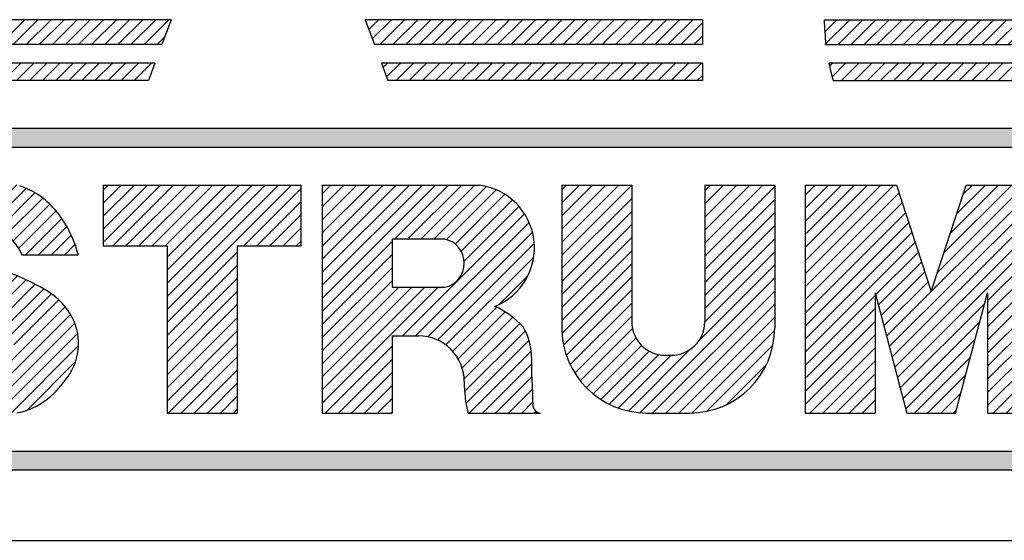
# Model space of a CAD drawing. Extents: x 0 to 51, y -0.1 to 65.9.
# Drawn here: x 44.4 to 45.6, y 4.3 to 4.9 of the extents above; entities that cross this region are included whole.
import ezdxf
from ezdxf.enums import TextEntityAlignment as Align

# ---------------------------------------------------------------- set-up
doc = ezdxf.new("R2010")
doc.units = 0
doc.header["$LTSCALE"] = 1.2
doc.header["$MEASUREMENT"] = 0
doc.layers.get('0').update_dxf_attribs({"linetype": 'CONTINUOUS'})
doc.layers.add('FORMAT', color=6, linetype='CONTINUOUS')
doc.layers.add('LOGO_HI', color=11, linetype='CONTINUOUS')
doc.styles.add('RD25', font='ROMAND.shx', dxfattribs={"height": 0.25})
doc.styles.add('ROMAND', font='ROMAND.SHX')
doc.styles.add('RS10', font='ROMANS.shx', dxfattribs={"height": 0.1})

# ---------------------------------------------------------------- blocks, each defined once
blk = doc.blocks.new('*X19')
at = {"color": 0}
for p, q in [((29.57116, 3.19608), (29.61479, 3.23971)), ((29.57149, 3.18757), (29.62539, 3.24146)), ((29.57327, 3.18051), (29.63459, 3.24183)), ((29.57604, 3.17444), (29.64287, 3.24127)), ((29.57963, 3.16919), (29.65044, 3.24001)), ((29.62831, 3.20903), (29.65745, 3.23817)), ((29.57384, 3.2076), (29.60142, 3.23518)), ((29.6372, 3.20908), (29.66391, 3.23579)), ((29.64435, 3.20739), (29.66975, 3.2328)), ((29.65018, 3.20439), (29.67503, 3.22924)), ((29.65499, 3.20035), (29.67979, 3.22516)), ((29.65881, 3.19534), (29.68404, 3.22057)), ((29.66314, 3.19083), (29.68787, 3.21556)), ((29.67198, 3.19083), (29.69129, 3.21014)), ((29.68082, 3.19083), (29.69428, 3.20429)), ((29.58396, 3.16469), (29.61877, 3.19949)), ((29.68966, 3.19083), (29.69681, 3.19798)), ((29.589, 3.16088), (29.62036, 3.19224)), ((29.59468, 3.15772), (29.62586, 3.18891)), ((29.60165, 3.15585), (29.63252, 3.18673)), ((29.60868, 3.15405), (29.63905, 3.18442)), ((29.61557, 3.1521), (29.64545, 3.18198)), ((29.62232, 3.15001), (29.65173, 3.17942)), ((29.62895, 3.1478), (29.65789, 3.17674)), ((29.63545, 3.14546), (29.66394, 3.17395)), ((29.64182, 3.143), (29.66987, 3.17104)), ((29.64808, 3.14041), (29.67569, 3.16802)), ((29.65322, 3.13672), (29.68104, 3.16453)), ((29.65559, 3.13025), (29.68583, 3.16049)), ((29.61733, 3.08314), (29.69009, 3.1559)), ((29.62489, 3.08186), (29.69376, 3.15074)), ((29.6328, 3.08094), (29.69666, 3.1448)), ((29.64218, 3.08148), (29.6986, 3.1379)), ((29.56998, 3.12419), (29.57709, 3.1313)), ((29.57261, 3.11798), (29.58593, 3.1313)), ((29.57568, 3.11221), (29.59477, 3.1313)), ((29.57916, 3.10685), (29.60361, 3.1313)), ((29.58303, 3.10188), (29.60811, 3.12696)), ((29.65275, 3.08321), (29.69919, 3.12965)), ((29.58728, 3.09729), (29.61233, 3.12234)), ((29.59204, 3.09321), (29.61764, 3.11882)), ((29.66441, 3.08603), (29.69718, 3.11881)), ((29.59737, 3.0897), (29.62425, 3.11659)), ((29.60331, 3.08681), (29.63266, 3.11616)), ((29.60998, 3.08463), (29.6415, 3.11616))]:
    blk.add_line(p, q, dxfattribs=at)
blk = doc.blocks.new('*X3')
at = {"color": 0}
for p, q in [((29.53405, 3.33574), (29.54806, 3.34975)), ((29.53405, 3.34458), (29.53922, 3.34975)), ((29.54011, 3.33297), (29.55689, 3.34975)), ((29.54895, 3.33297), (29.56573, 3.34975)), ((29.55779, 3.33297), (29.57457, 3.34975)), ((29.56663, 3.33297), (29.58341, 3.34975)), ((29.57547, 3.33297), (29.59225, 3.34975)), ((29.5843, 3.33297), (29.60109, 3.34975)), ((29.59314, 3.33297), (29.60993, 3.34975)), ((29.60198, 3.33297), (29.61877, 3.34975)), ((29.61082, 3.33297), (29.6276, 3.34975)), ((29.61966, 3.33297), (29.63644, 3.34975)), ((29.6285, 3.33297), (29.64528, 3.34975)), ((29.63734, 3.33297), (29.65412, 3.34975)), ((29.64618, 3.33297), (29.66296, 3.34975)), ((29.65502, 3.33297), (29.6718, 3.34975)), ((29.66385, 3.33297), (29.68064, 3.34975)), ((29.67269, 3.33297), (29.68948, 3.34975)), ((29.68153, 3.33297), (29.69832, 3.34975)), ((29.69037, 3.33297), (29.70715, 3.34975)), ((29.69921, 3.33297), (29.71599, 3.34975)), ((29.70805, 3.33297), (29.72483, 3.34975)), ((29.71689, 3.33297), (29.73367, 3.34975)), ((29.72573, 3.33297), (29.74251, 3.34975)), ((29.73456, 3.33297), (29.75135, 3.34975)), ((29.7434, 3.33297), (29.76019, 3.34975)), ((29.75224, 3.33297), (29.75744, 3.33817)), ((29.53352, 3.3087), (29.54526, 3.32043)), ((29.53405, 3.31807), (29.53642, 3.32043)), ((29.54236, 3.3087), (29.5541, 3.32043)), ((29.5512, 3.3087), (29.56293, 3.32043)), ((29.56004, 3.3087), (29.57177, 3.32043)), ((29.56888, 3.3087), (29.58061, 3.32043)), ((29.57772, 3.3087), (29.58945, 3.32043)), ((29.58655, 3.3087), (29.59829, 3.32043)), ((29.59539, 3.3087), (29.60713, 3.32043)), ((29.60423, 3.3087), (29.61597, 3.32043)), ((29.61307, 3.3087), (29.62481, 3.32043)), ((29.62191, 3.3087), (29.63364, 3.32043)), ((29.63075, 3.3087), (29.64248, 3.32043)), ((29.63959, 3.3087), (29.65132, 3.32043)), ((29.64843, 3.3087), (29.66016, 3.32043)), ((29.65727, 3.3087), (29.669, 3.32043)), ((29.6661, 3.3087), (29.67784, 3.32043)), ((29.67494, 3.3087), (29.68668, 3.32043)), ((29.68378, 3.3087), (29.69552, 3.32043)), ((29.69262, 3.3087), (29.70436, 3.32043)), ((29.70146, 3.3087), (29.71319, 3.32043)), ((29.7103, 3.3087), (29.72203, 3.32043)), ((29.71914, 3.3087), (29.73087, 3.32043)), ((29.72798, 3.3087), (29.73971, 3.32043)), ((29.73681, 3.3087), (29.74855, 3.32043))]:
    blk.add_line(p, q, dxfattribs=at)
blk = doc.blocks.new('*X22')
at = {"color": 0}
for p, q in [((30.0254, 3.19953), (30.06391, 3.23805)), ((30.0254, 3.20837), (30.05507, 3.23805)), ((30.0254, 3.21721), (30.04623, 3.23805)), ((30.0254, 3.22605), (30.0374, 3.23805)), ((30.0254, 3.23489), (30.02856, 3.23805)), ((30.0254, 3.1907), (30.07262, 3.23791)), ((30.12189, 3.1988), (30.16114, 3.23805)), ((30.12189, 3.20763), (30.1523, 3.23805)), ((30.12189, 3.21647), (30.14346, 3.23805)), ((30.12189, 3.22531), (30.13462, 3.23805)), ((30.12189, 3.23415), (30.12578, 3.23805)), ((30.12189, 3.18996), (30.1691, 3.23717)), ((30.0254, 3.18186), (30.07262, 3.22907)), ((30.12189, 3.18112), (30.1691, 3.22834)), ((30.0254, 3.17302), (30.07262, 3.22024)), ((30.12189, 3.17228), (30.1691, 3.2195)), ((30.0254, 3.16418), (30.07262, 3.2114)), ((30.12189, 3.16344), (30.1691, 3.21066)), ((30.0254, 3.15534), (30.07262, 3.20256)), ((30.12189, 3.1546), (30.1691, 3.20182)), ((30.0254, 3.1465), (30.07262, 3.19372)), ((30.12189, 3.14576), (30.1691, 3.19298)), ((30.02552, 3.13779), (30.07262, 3.18488)), ((30.11807, 3.13311), (30.1691, 3.18414)), ((30.02657, 3.13), (30.07262, 3.17604)), ((30.07808, 3.08428), (30.1691, 3.1753)), ((30.02846, 3.12305), (30.07262, 3.1672)), ((30.08672, 3.08408), (30.1691, 3.16646)), ((30.03102, 3.11677), (30.07262, 3.15836)), ((30.09556, 3.08408), (30.1691, 3.15762)), ((30.03416, 3.11106), (30.07262, 3.14952)), ((30.1044, 3.08408), (30.1691, 3.14879)), ((30.03781, 3.10588), (30.07307, 3.14114)), ((30.11326, 3.0841), (30.16908, 3.13992)), ((30.04196, 3.10119), (30.07546, 3.13469)), ((30.04659, 3.09698), (30.07927, 3.12966)), ((30.05171, 3.09326), (30.08432, 3.12588)), ((30.07041, 3.08545), (30.11186, 3.1269)), ((30.12327, 3.08527), (30.16791, 3.12992)), ((30.05735, 3.09006), (30.0908, 3.12352)), ((30.06355, 3.08743), (30.09921, 3.12308)), ((30.13665, 3.08981), (30.16337, 3.11654))]:
    blk.add_line(p, q, dxfattribs=at)
blk = doc.blocks.new('*X21')
at = {"color": 0}
for p, q in [((29.86365, 3.16153), (29.94017, 3.23805)), ((29.86365, 3.17037), (29.93133, 3.23805)), ((29.86365, 3.1792), (29.92249, 3.23805)), ((29.86365, 3.18804), (29.91365, 3.23805)), ((29.86365, 3.19688), (29.90481, 3.23805)), ((29.86365, 3.20572), (29.89597, 3.23805)), ((29.86365, 3.21456), (29.88714, 3.23805)), ((29.86365, 3.2234), (29.8783, 3.23805)), ((29.86365, 3.23224), (29.86946, 3.23805)), ((29.91251, 3.20155), (29.94901, 3.23805)), ((29.92135, 3.20155), (29.95785, 3.23805)), ((29.93019, 3.20155), (29.96669, 3.23805)), ((29.93903, 3.20155), (29.97462, 3.23714)), ((29.94759, 3.20127), (29.98121, 3.2349)), ((29.9534, 3.19824), (29.98699, 3.23184)), ((29.95745, 3.19346), (29.99208, 3.22808)), ((29.95953, 3.1867), (29.9965, 3.22367)), ((29.91785, 3.13619), (30.00027, 3.2186)), ((29.92669, 3.13619), (30.00334, 3.21283)), ((29.93491, 3.13556), (30.0056, 3.20625)), ((29.86365, 3.15269), (29.91086, 3.1999)), ((29.94157, 3.13339), (30.00682, 3.19863)), ((29.86365, 3.14385), (29.91086, 3.19106)), ((29.94712, 3.1301), (30.00645, 3.18942)), ((29.86365, 3.13501), (29.91086, 3.18222)), ((29.86365, 3.12617), (29.91086, 3.17338)), ((29.98345, 3.15759), (30.00233, 3.17647)), ((29.86365, 3.09082), (29.94187, 3.16904)), ((29.86365, 3.09966), (29.93303, 3.16904)), ((29.86365, 3.10849), (29.92419, 3.16904)), ((29.86365, 3.11733), (29.91535, 3.16904)), ((29.95174, 3.12587), (29.98145, 3.15559)), ((29.95544, 3.12074), (29.9871, 3.1524)), ((29.95813, 3.11459), (29.99229, 3.14875)), ((29.95949, 3.10711), (29.99703, 3.14465)), ((29.95981, 3.09859), (30.0008, 3.13958)), ((29.96069, 3.09063), (30.00323, 3.13317)), ((29.86575, 3.08408), (29.91086, 3.12919)), ((29.96298, 3.08408), (30.00468, 3.12578)), ((29.87459, 3.08408), (29.91086, 3.12035)), ((29.97181, 3.08408), (30.00492, 3.11719)), ((29.88343, 3.08408), (29.91086, 3.11151)), ((29.98065, 3.08408), (30.00512, 3.10855)), ((29.89226, 3.08408), (29.91086, 3.10267)), ((29.98949, 3.08408), (30.00541, 3.1)), ((29.9011, 3.08408), (29.91086, 3.09383)), ((29.99833, 3.08408), (30.0058, 3.09155)), ((29.90994, 3.08408), (29.91086, 3.08499)), ((30.00717, 3.08408), (30.00811, 3.08502))]:
    blk.add_line(p, q, dxfattribs=at)
blk = doc.blocks.new('*X20')
at = {"color": 0}
for p, q in [((29.71584, 3.19933), (29.75455, 3.23805)), ((29.71584, 3.20817), (29.74571, 3.23805)), ((29.71584, 3.21701), (29.73688, 3.23805)), ((29.71584, 3.22585), (29.72804, 3.23805)), ((29.71584, 3.23469), (29.7192, 3.23805)), ((29.72233, 3.19699), (29.76339, 3.23805)), ((29.73117, 3.19699), (29.77223, 3.23805)), ((29.74001, 3.19699), (29.78107, 3.23805)), ((29.74885, 3.19699), (29.78991, 3.23805)), ((29.75769, 3.19699), (29.79875, 3.23805)), ((29.75895, 3.15405), (29.84294, 3.23805)), ((29.75895, 3.16289), (29.8341, 3.23805)), ((29.75895, 3.17173), (29.82526, 3.23805)), ((29.75895, 3.18057), (29.81643, 3.23805)), ((29.75895, 3.18941), (29.80759, 3.23805)), ((29.81072, 3.19699), (29.84928, 3.23555)), ((29.81956, 3.19699), (29.84928, 3.22671)), ((29.8284, 3.19699), (29.84928, 3.21787)), ((29.83724, 3.19699), (29.84928, 3.20903)), ((29.84608, 3.19699), (29.84928, 3.20019)), ((29.75895, 3.14522), (29.80616, 3.19243)), ((29.75895, 3.13638), (29.80616, 3.18359)), ((29.75895, 3.12754), (29.80616, 3.17476)), ((29.75895, 3.1187), (29.80616, 3.16592)), ((29.75895, 3.10986), (29.80616, 3.15708)), ((29.75895, 3.10102), (29.80616, 3.14824)), ((29.75895, 3.09218), (29.80616, 3.1394)), ((29.75968, 3.08408), (29.80616, 3.13056)), ((29.76852, 3.08408), (29.80616, 3.12172)), ((29.77736, 3.08408), (29.80616, 3.11288)), ((29.7862, 3.08408), (29.80616, 3.10405)), ((29.79504, 3.08408), (29.80616, 3.09521)), ((29.80388, 3.08408), (29.80616, 3.08637))]:
    blk.add_line(p, q, dxfattribs=at)
blk = doc.blocks.new('*X23')
at = {"color": 0}
for p, q in [((30.18963, 3.17815), (30.24953, 3.23805)), ((30.18963, 3.18699), (30.24069, 3.23805)), ((30.18963, 3.19583), (30.23185, 3.23805)), ((30.18963, 3.20467), (30.22301, 3.23805)), ((30.18963, 3.21351), (30.21417, 3.23805)), ((30.18963, 3.22235), (30.20533, 3.23805)), ((30.18963, 3.23119), (30.1965, 3.23805)), ((30.24463, 3.13592), (30.34676, 3.23805)), ((30.24648, 3.12894), (30.35559, 3.23805)), ((30.27912, 3.17925), (30.33792, 3.23805)), ((30.28345, 3.19242), (30.32908, 3.23805)), ((30.28777, 3.20558), (30.32024, 3.23805)), ((30.2921, 3.21875), (30.3114, 3.23805)), ((30.29642, 3.23191), (30.30256, 3.23805)), ((30.18963, 3.16932), (30.25299, 3.23267)), ((30.24834, 3.12195), (30.36003, 3.23364)), ((30.18963, 3.16048), (30.25517, 3.22602)), ((30.25019, 3.11497), (30.36003, 3.2248)), ((30.18963, 3.15164), (30.25736, 3.21936)), ((30.18963, 3.1428), (30.25955, 3.21271)), ((30.25205, 3.10799), (30.36003, 3.21597)), ((30.18963, 3.13396), (30.26173, 3.20606)), ((30.31281, 3.15991), (30.36003, 3.20713)), ((30.18963, 3.12512), (30.26392, 3.19941)), ((30.31281, 3.15107), (30.36003, 3.19829)), ((30.2372, 3.16385), (30.2661, 3.19275)), ((30.23906, 3.15687), (30.26829, 3.1861)), ((30.31281, 3.14223), (30.36003, 3.18945)), ((30.24091, 3.14989), (30.27048, 3.17945)), ((30.31281, 3.13339), (30.36003, 3.18061)), ((30.24277, 3.1429), (30.27266, 3.17279)), ((30.31281, 3.12455), (30.36003, 3.17177)), ((30.18963, 3.11628), (30.23685, 3.1635)), ((30.25391, 3.10101), (30.3109, 3.158)), ((30.31281, 3.11571), (30.36003, 3.16293)), ((30.18963, 3.10744), (30.23685, 3.15466)), ((30.31281, 3.10688), (30.36003, 3.15409)), ((30.18963, 3.0986), (30.23685, 3.14582)), ((30.25576, 3.09402), (30.3077, 3.14596)), ((30.31281, 3.09804), (30.36003, 3.14525)), ((30.18963, 3.08977), (30.23685, 3.13698)), ((30.25762, 3.08704), (30.3045, 3.13393)), ((30.31281, 3.0892), (30.36003, 3.13642)), ((30.19279, 3.08408), (30.23685, 3.12814)), ((30.31653, 3.08408), (30.36003, 3.12758)), ((30.20162, 3.08408), (30.23685, 3.11931)), ((30.2635, 3.08408), (30.3013, 3.12189)), ((30.32537, 3.08408), (30.36003, 3.11874)), ((30.21046, 3.08408), (30.23685, 3.11047)), ((30.27233, 3.08408), (30.2981, 3.10985)), ((30.33421, 3.08408), (30.36003, 3.1099)), ((30.2193, 3.08408), (30.23685, 3.10163)), ((30.28117, 3.08408), (30.2949, 3.09781)), ((30.34305, 3.08408), (30.36003, 3.10106)), ((30.22814, 3.08408), (30.23685, 3.09279)), ((30.35188, 3.08408), (30.36003, 3.09222)), ((30.29001, 3.08408), (30.2917, 3.08577))]:
    blk.add_line(p, q, dxfattribs=at)
blk = doc.blocks.new('*X7')
at = {"color": 0}
for p, q in [((29.89507, 3.34321), (29.90161, 3.34975)), ((29.89748, 3.33678), (29.91045, 3.34975)), ((29.9025, 3.33297), (29.91929, 3.34975)), ((29.91134, 3.33297), (29.92813, 3.34975)), ((29.92018, 3.33297), (29.93696, 3.34975)), ((29.92902, 3.33297), (29.9458, 3.34975)), ((29.93786, 3.33297), (29.95464, 3.34975)), ((29.9467, 3.33297), (29.96348, 3.34975)), ((29.95554, 3.33297), (29.97232, 3.34975)), ((29.96437, 3.33297), (29.98116, 3.34975)), ((29.97321, 3.33297), (29.99, 3.34975)), ((29.98205, 3.33297), (29.99884, 3.34975)), ((29.99089, 3.33297), (30.00767, 3.34975)), ((29.99973, 3.33297), (30.01651, 3.34975)), ((30.00857, 3.33297), (30.02535, 3.34975)), ((30.01741, 3.33297), (30.03419, 3.34975)), ((30.02625, 3.33297), (30.04303, 3.34975)), ((30.03509, 3.33297), (30.05187, 3.34975)), ((30.04392, 3.33297), (30.06071, 3.34975)), ((30.05276, 3.33297), (30.06955, 3.34975)), ((30.0616, 3.33297), (30.07839, 3.34975)), ((30.07044, 3.33297), (30.08722, 3.34975)), ((30.07928, 3.33297), (30.09606, 3.34975)), ((30.08812, 3.33297), (30.1049, 3.34975)), ((30.09696, 3.33297), (30.11374, 3.34975)), ((30.1058, 3.33297), (30.12036, 3.34753)), ((30.11463, 3.33297), (30.12036, 3.33869)), ((29.90471, 3.3175), (29.90765, 3.32043)), ((29.90712, 3.31107), (29.91649, 3.32043)), ((29.91359, 3.3087), (29.92533, 3.32043)), ((29.92243, 3.3087), (29.93417, 3.32043)), ((29.93127, 3.3087), (29.943, 3.32043)), ((29.94011, 3.3087), (29.95184, 3.32043)), ((29.94895, 3.3087), (29.96068, 3.32043)), ((29.95779, 3.3087), (29.96952, 3.32043)), ((29.96662, 3.3087), (29.97836, 3.32043)), ((29.97546, 3.3087), (29.9872, 3.32043)), ((29.9843, 3.3087), (29.99604, 3.32043)), ((29.99314, 3.3087), (30.00488, 3.32043)), ((30.00198, 3.3087), (30.01371, 3.32043)), ((30.01082, 3.3087), (30.02255, 3.32043)), ((30.01966, 3.3087), (30.03139, 3.32043)), ((30.0285, 3.3087), (30.04023, 3.32043)), ((30.03734, 3.3087), (30.04907, 3.32043)), ((30.04617, 3.3087), (30.05791, 3.32043)), ((30.05501, 3.3087), (30.06675, 3.32043)), ((30.06385, 3.3087), (30.07559, 3.32043)), ((30.07269, 3.3087), (30.08443, 3.32043)), ((30.08153, 3.3087), (30.09326, 3.32043)), ((30.09037, 3.3087), (30.1021, 3.32043)), ((30.09921, 3.3087), (30.11094, 3.32043)), ((30.10805, 3.3087), (30.11978, 3.32043)), ((30.11688, 3.3087), (30.12036, 3.31217))]:
    blk.add_line(p, q, dxfattribs=at)
blk = doc.blocks.new('*X13')
at = {"color": 0}
for p, q in [((30.20288, 3.34166), (30.21097, 3.34975)), ((30.20302, 3.33297), (30.21981, 3.34975)), ((30.21186, 3.33297), (30.22865, 3.34975)), ((30.2207, 3.33297), (30.23748, 3.34975)), ((30.22954, 3.33297), (30.24632, 3.34975)), ((30.23838, 3.33297), (30.25516, 3.34975)), ((30.24722, 3.33297), (30.264, 3.34975)), ((30.25606, 3.33297), (30.27284, 3.34975)), ((30.26489, 3.33297), (30.28168, 3.34975)), ((30.27373, 3.33297), (30.29052, 3.34975)), ((30.28257, 3.33297), (30.29936, 3.34975)), ((30.29141, 3.33297), (30.3082, 3.34975)), ((30.30025, 3.33297), (30.31703, 3.34975)), ((30.30909, 3.33297), (30.32587, 3.34975)), ((30.31793, 3.33297), (30.33471, 3.34975)), ((30.32677, 3.33297), (30.34355, 3.34975)), ((30.33561, 3.33297), (30.35239, 3.34975)), ((30.34444, 3.33297), (30.36123, 3.34975)), ((30.35328, 3.33297), (30.37007, 3.34975)), ((30.36212, 3.33297), (30.37891, 3.34975)), ((30.37096, 3.33297), (30.38774, 3.34975)), ((30.3798, 3.33297), (30.39658, 3.34975)), ((30.38864, 3.33297), (30.40542, 3.34975)), ((30.39748, 3.33297), (30.41426, 3.34975)), ((30.40632, 3.33297), (30.4231, 3.34975)), ((30.41516, 3.33297), (30.43194, 3.34975)), ((30.42399, 3.33297), (30.44078, 3.34975)), ((30.43283, 3.33297), (30.44962, 3.34975)), ((30.44167, 3.33297), (30.45846, 3.34975)), ((30.45051, 3.33297), (30.46729, 3.34975)), ((30.45935, 3.33297), (30.47613, 3.34975)), ((30.46819, 3.33297), (30.48497, 3.34975)), ((30.47703, 3.33297), (30.49381, 3.34975)), ((30.48587, 3.33297), (30.50265, 3.34975)), ((30.4947, 3.33297), (30.51149, 3.34975)), ((30.50354, 3.33297), (30.52033, 3.34975)), ((30.51238, 3.33297), (30.52917, 3.34975)), ((30.52122, 3.33297), (30.538, 3.34975)), ((30.53006, 3.33297), (30.54684, 3.34975)), ((30.5389, 3.33297), (30.55568, 3.34975)), ((30.54774, 3.33297), (30.56452, 3.34975)), ((30.55658, 3.33297), (30.57336, 3.34975)), ((30.56542, 3.33297), (30.5822, 3.34975)), ((30.57425, 3.33297), (30.59104, 3.34975)), ((30.58309, 3.33297), (30.59988, 3.34975)), ((30.59193, 3.33297), (30.60872, 3.34975))]:
    blk.add_line(p, q, dxfattribs=at)
blk = doc.blocks.new('*X11')
at = {"color": 0}
for p, q in [((30.20613, 3.31839), (30.20817, 3.32043)), ((30.20782, 3.31124), (30.21701, 3.32043)), ((30.21411, 3.3087), (30.22585, 3.32043)), ((30.22295, 3.3087), (30.23469, 3.32043)), ((30.23179, 3.3087), (30.24352, 3.32043)), ((30.24063, 3.3087), (30.25236, 3.32043)), ((30.24947, 3.3087), (30.2612, 3.32043)), ((30.25831, 3.3087), (30.27004, 3.32043)), ((30.26715, 3.3087), (30.27888, 3.32043)), ((30.27598, 3.3087), (30.28772, 3.32043)), ((30.28482, 3.3087), (30.29656, 3.32043)), ((30.29366, 3.3087), (30.3054, 3.32043)), ((30.3025, 3.3087), (30.31424, 3.32043)), ((30.31134, 3.3087), (30.32307, 3.32043)), ((30.32018, 3.3087), (30.33191, 3.32043)), ((30.32902, 3.3087), (30.34075, 3.32043)), ((30.33786, 3.3087), (30.34959, 3.32043)), ((30.34669, 3.3087), (30.35843, 3.32043)), ((30.35553, 3.3087), (30.36727, 3.32043)), ((30.36437, 3.3087), (30.37611, 3.32043)), ((30.37321, 3.3087), (30.38495, 3.32043)), ((30.38205, 3.3087), (30.39378, 3.32043)), ((30.39089, 3.3087), (30.40262, 3.32043)), ((30.39973, 3.3087), (30.41146, 3.32043)), ((30.40857, 3.3087), (30.4203, 3.32043)), ((30.41741, 3.3087), (30.42914, 3.32043)), ((30.42624, 3.3087), (30.43798, 3.32043)), ((30.43508, 3.3087), (30.44682, 3.32043)), ((30.44392, 3.3087), (30.45566, 3.32043)), ((30.45276, 3.3087), (30.4645, 3.32043)), ((30.4616, 3.3087), (30.47333, 3.32043)), ((30.47044, 3.3087), (30.48217, 3.32043)), ((30.47928, 3.3087), (30.49101, 3.32043)), ((30.48812, 3.3087), (30.49985, 3.32043)), ((30.49695, 3.3087), (30.50869, 3.32043)), ((30.50579, 3.3087), (30.51753, 3.32043)), ((30.51464, 3.30871), (30.52637, 3.32043)), ((30.52386, 3.30908), (30.53521, 3.32043)), ((30.53371, 3.3101), (30.54404, 3.32043)), ((30.54438, 3.31193), (30.55288, 3.32043)), ((30.55616, 3.31487), (30.56172, 3.32043)), ((30.5696, 3.31947), (30.57056, 3.32043))]:
    blk.add_line(p, q, dxfattribs=at)
blk = doc.blocks.new('FORMAT')
at = {"layer": 'FORMAT', "color": 6}
blk.add_line((26.965, 2.92), (33.34, 2.92), dxfattribs=at)
at = {"layer": 'LOGO_HI', "color": 11}
for p, q in [((29.67974, 3.3455), (29.40417, 3.3455)), ((29.67974, 3.3455), (29.67212, 3.32519)), ((30.11361, 3.3455), (29.83804, 3.3455)), ((29.83804, 3.3455), (29.84566, 3.32519)), ((30.11361, 3.3455), (30.11361, 3.32519)), ((30.21305, 3.3455), (30.71546, 3.3455)), ((29.67212, 3.32519), (29.40417, 3.32519)), ((30.11361, 3.32519), (29.84566, 3.32519)), ((30.21445, 3.32519), (30.68916, 3.32519)), ((29.66643, 3.31002), (29.40417, 3.31002)), ((29.66643, 3.31002), (29.66111, 3.29583)), ((30.11361, 3.31002), (29.85135, 3.31002)), ((29.85135, 3.31002), (29.85667, 3.29583)), ((30.11361, 3.31002), (30.11361, 3.29583)), ((30.66007, 3.31002), (30.21688, 3.31002)), ((29.66111, 3.29583), (29.40417, 3.29583)), ((30.11361, 3.29583), (29.85667, 3.29583)), ((30.22027, 3.29583), (30.58866, 3.29583)), ((29.16459, 3.25685), (31.14041, 3.25685)), ((29.16459, 3.24146), (31.14041, 3.24146)), ((29.62414, 3.21034), (29.7856, 3.21034)), ((29.62414, 3.21034), (29.62414, 3.16066)), ((29.7856, 3.21034), (29.7856, 3.16066)), ((29.80299, 3.21034), (29.93156, 3.21034)), ((29.80299, 3.21034), (29.80299, 3.02404)), ((29.99871, 3.20988), (29.99916, 3.21034)), ((29.99871, 3.21034), (30.05584, 3.21034)), ((29.99871, 3.21034), (29.99871, 3.09359)), ((30.05584, 3.21034), (30.05584, 3.09856)), ((30.11546, 3.21034), (30.17259, 3.21034)), ((30.11546, 3.21034), (30.11546, 3.09856)), ((30.17259, 3.21034), (30.17259, 3.09359)), ((30.19743, 3.21034), (30.19743, 3.02404)), ((30.19743, 3.21034), (30.27195, 3.21034)), ((30.27195, 3.21034), (30.30052, 3.1234)), ((30.30052, 3.1234), (30.32909, 3.21034)), ((30.32909, 3.21034), (30.40361, 3.21034)), ((29.62414, 3.16066), (29.6763, 3.16066)), ((29.6763, 3.16066), (29.6763, 3.02404)), ((29.73343, 3.16066), (29.73343, 3.02404)), ((29.73343, 3.16066), (29.7856, 3.16066)), ((29.86011, 3.16618), (29.86011, 3.12684)), ((29.90321, 3.16618), (29.86011, 3.16618)), ((29.55774, 3.15339), (29.55774, 3.15321)), ((29.55774, 3.15321), (29.60333, 3.15321)), ((29.60333, 3.15445), (29.60333, 3.15321)), ((29.86011, 3.12684), (29.90321, 3.12684)), ((30.25456, 3.12216), (30.25456, 3.02404)), ((30.25456, 3.12216), (30.28065, 3.02404)), ((30.32039, 3.02404), (30.34647, 3.12216)), ((30.34647, 3.12216), (30.34647, 3.02404)), ((29.86011, 3.08708), (29.86011, 3.02404)), ((29.86011, 3.08708), (29.88176, 3.08708)), ((30.08316, 3.07123), (30.08813, 3.07123)), ((29.91902, 3.0497), (29.91901, 3.04777)), ((29.6763, 3.02404), (29.73343, 3.02404)), ((29.80299, 3.02404), (29.86011, 3.02404)), ((29.92222, 3.02404), (29.98136, 3.02404)), ((30.06826, 3.02404), (30.10304, 3.02404)), ((30.19743, 3.02404), (30.25456, 3.02404)), ((30.28065, 3.02404), (30.32039, 3.02404)), ((30.34647, 3.02404), (30.40361, 3.02404)), ((29.16459, 2.99292), (31.14041, 2.99292)), ((29.16459, 2.97753), (31.14041, 2.97753))]:
    blk.add_line(p, q, dxfattribs=at)
for centre, radius, start, end in [((30.41146, 3.34896), 0.19844, 180.99996, 186.88006), ((30.41146, 3.34896), 0.19844, 191.31506, 195.53088), ((29.5348, 3.14724), 0.06593, 40.61943, 71.29336), ((29.92466, 3.15912), 0.05168, 292.12865, 82.33352), ((29.51833, 3.13311), 0.08763, 14.09323, 40.61943), ((29.52537, 3.14072), 0.03476, 21.37967, 85.56652), ((29.89895, 3.14651), 0.02013, 282.20744, 77.79258), ((29.40939, 2.8136), 0.35351, 62.49575, 73.3281), ((29.54502, 3.07163), 0.06201, 35.90852, 63.5525), ((29.55785, 3.08092), 0.04617, 327.54917, 35.90852), ((29.91095, 3.04128), 0.07743, 43.33263, 64.62765), ((30.08316, 3.09856), 0.02732, 180, 270), ((30.08813, 3.09856), 0.02732, 270, 360), ((29.92218, 3.06902), 0.05175, 3.66944, 29.38441), ((30.06826, 3.09359), 0.06955, 180, 270), ((30.10304, 3.09359), 0.06955, 270, 360), ((29.88176, 3.04982), 0.03726, 359.80479, 90), ((30.89566, 3.08012), 0.92187, 180.48388, 183.12246), ((29.51971, 3.10517), 0.09138, 314.97763, 327.54917), ((29.54175, 3.08311), 0.06019, 281.37097, 314.97763), ((30.0605, 3.05231), 0.14157, 181.83892, 188.23422), ((30.00702, 3.0476), 0.08801, 190.18422, 195.53088), ((29.98136, 3.03025), 0.00621, 183.12246, 270)]:
    blk.add_arc(centre, radius, start, end, dxfattribs=at)
for points in [[(29.16459, 3.25685), (31.14041, 3.25685), (29.16459, 3.24146), (31.14041, 3.24146)], [(29.16459, 2.99292), (31.14041, 2.99292), (29.16459, 2.97753), (31.14041, 2.97753)]]:
    blk.add_solid(points, dxfattribs=at)
at = {"layer": 'LOGO_HI', "color": 11, "xscale": 1.21, "yscale": 1.21, "zscale": 1.21}
for name in ['*X3', '*X7', '*X13', '*X11', '*X19', '*X20', '*X21', '*X22', '*X23']:
    blk.add_blockref(name, (-6.33203, -0.7077), dxfattribs=at)
at = {"layer": 'FORMAT', "color": 7, "style": 'ROMAND'}
blk.add_attdef('CONTRACT', text='', height=0.2, dxfattribs=at).set_placement((26.00452, 3.54158), align=Align.CENTER)
at = {"layer": 'FORMAT', "color": 1, "style": 'RS10'}
for tag, p in [('DDATE', (26.4025, 2.81097)), ('CDATE', (26.4025, 2.31097)), ('ADATE', (26.4025, 1.81097)), ('IDATE', (26.4025, 1.31098)), ('OF', (32.91012, 0.8298)), ('PDATE', (26.4025, 0.81098))]:
    blk.add_attdef(tag, text='', height=0.1, dxfattribs=at).set_placement(p, align=Align.MIDDLE)
for tag, p in [('DRAFT', (24.05624, 2.81097)), ('ISSUED', (24.05624, 1.31098)), ('SCALE', (30.3066, 0.8298)), ('PRODUCTION', (24.05624, 0.81098))]:
    blk.add_attdef(tag, text='', height=0.1, dxfattribs=at).set_placement(p, align=Align.MIDDLE_LEFT)
at = {"layer": 'FORMAT', "color": 7, "style": 'RD25'}
for tag, p in [('DESCRIPTION1', (30.1525, 2.488)), ('DESCRIPTION2', (30.1525, 2.0332)), ('NUMBER', (30.69, 1.2538)), ('REV', (32.89, 1.2538))]:
    blk.add_attdef(tag, text='', height=0.25, dxfattribs=at).set_placement(p, align=Align.MIDDLE)
at = {"layer": 'FORMAT', "color": 7, "style": 'RS10'}
for tag, p in [('MATERIAL1', (21.7584, 1.97387)), ('MATERIAL2', (21.7584, 1.81196)), ('FINISH1', (21.78, 1.28417)), ('FINISH2', (21.78, 1.12226))]:
    blk.add_attdef(tag, p, '', height=0.1, dxfattribs=at)
at = {"layer": 'FORMAT', "color": 1, "style": 'RS10'}
blk.add_attdef('FILE', text='', height=0.1, dxfattribs=at).set_placement((28.9205, 0.78106), align=Align.RIGHT)

msp = doc.modelspace()

# ---------------------------------------------------------------- block references
at = {"xscale": 1.499999999727668, "yscale": 1.499999999727668, "zscale": 1.499999999727668}
msp.add_blockref('FORMAT', (0.042, -0.0842), dxfattribs=at)

doc.saveas('drawing.dxf')
